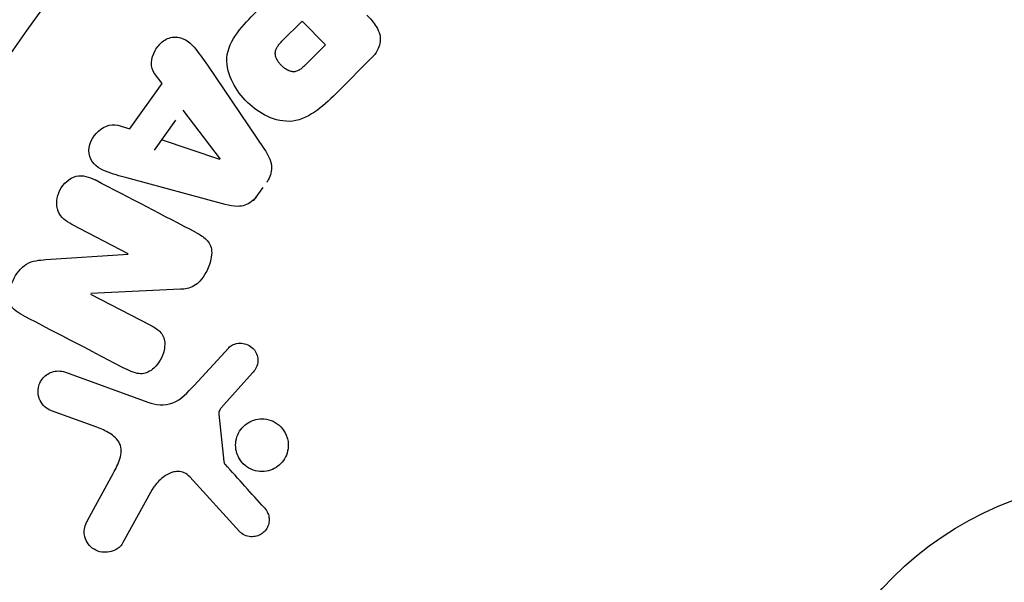
# Model space of a CAD drawing. Units: millimetres. Extents: x -4748 to 4741, y -4288 to 4115.
# Drawn here: x 497 to 536, y -928 to -906 of the extents above; entities that cross this region are included whole.
import ezdxf

# ---------------------------------------------------------------- set-up
doc = ezdxf.new("R2010")
doc.units = ezdxf.units.MM
doc.header["$LTSCALE"] = 20
doc.linetypes.add('HIDDEN', pattern=[9.525, 6.35, -3.175])
doc.layers.add('2d', color=230, linetype='Continuous')
doc.layers.add('EN-Free_Space_Hatch', color=10, linetype='HIDDEN')

msp = doc.modelspace()

# ---------------------------------------------------------------- hatches: boundary and pattern name
at = {"layer": 'EN-Free_Space_Hatch'}
h = msp.add_hatch(dxfattribs=at)
h.set_pattern_fill('ANSI31', color=256, scale=100)
h.set_pattern_definition([(255, (2607.72, 2660.27), (306.681, -82.175), [])])
edge = h.paths.add_edge_path()
edge.add_arc((-1360.294, 464.02), 1000, -34.443552, 30, ccw=False)
edge.add_arc((0, -946.039), 1000, 95.531147, 122.385318, ccw=False)
edge.add_arc((811.5, 468.52), 1000, 120, 204.785055, ccw=False)
edge.add_line((311.5, 1334.545), (2607.723, 2660.27))
edge.add_arc((3107.723, 1794.245), 1000, -60, 120, ccw=False)
edge.add_line((3607.723, 928.219), (1311.5, -397.506))
edge.add_arc((811.5, 468.52), 1000, 275.531147, 300, ccw=False)
edge.add_arc((0, -946.039), 1000, 0, 24.785055, ccw=False)
edge.add_line((1000, -946.039), (1000, -2788.063))
edge.add_arc((0, -2788.063), 1000, -90, 0, ccw=False)
edge.add_arc((0, -2788.063), 1000, 180, 270, ccw=False)
edge.add_line((-1000, -2788.063), (-1000, -946.039))
edge.add_arc((0, -946.039), 1000, 145.556448, 180, ccw=False)
edge.add_arc((-1360.294, 464.02), 1000, 300, 302.385318, ccw=False)
edge.add_line((-860.294, -402.006), (-2677.226, -1451.012))
edge.add_arc((-3177.226, -584.986), 1000, 210, 300, ccw=False)
edge.add_arc((-3177.226, -584.986), 1000, 120, 210, ccw=False)
edge.add_line((-3677.226, 281.039), (-1860.294, 1330.045))
edge.add_arc((-1360.294, 464.02), 1000, 30, 120, ccw=False)

# ---------------------------------------------------------------- linework, layer by layer
at = {"layer": '2d'}
for p, q in [((507.791, -906.793), (508.582, -906.002)), ((508.582, -906.002), (509.509, -906.929)), ((509.509, -906.929), (508.787, -907.651)), ((511.303, -907.464), (510.009, -908.757)), ((504.861, -907.735), (507.106, -911.045)), ((503.084, -908.456), (502.789, -908.065)), ((501.806, -910.248), (503.084, -908.456)), ((503.892, -909.503), (505.366, -911.424)), ((503.61, -909.898), (502.778, -911.066)), ((501.823, -910.253), (501.358, -910.102)), ((505.355, -911.439), (503.059, -910.671)), ((505.563, -913.208), (501.703, -912.163)), ((506.67, -913.064), (507.05, -912.532)), ((501.754, -915.142), (499.537, -913.988)), ((498.518, -915.372), (501.746, -915.158)), ((500.274, -916.723), (502.625, -917.947)), ((503.805, -916.537), (500.282, -916.708)), ((504.337, -920.315), (505.704, -918.833)), ((499.29, -919.794), (502.518, -920.969)), ((506.64, -919.818), (505.508, -921.08)), ((500.52, -921.958), (498.738, -921.31)), ((505.317, -921.444), (505.512, -923.308)), ((500.156, -925.618), (501.167, -923.768)), ((506.122, -926.047), (504.167, -923.91)), ((502.699, -924.402), (501.528, -926.515))]:
    msp.add_line(p, q, dxfattribs=at)
for radius in [53, 13]:
    msp.add_circle((541, -937.039), radius, dxfattribs=at)
for points, knots in [([(510.009, -908.757), (509.748, -909.018), (509.482, -909.276), (508.893, -909.715), (508.561, -909.889), (507.868, -909.971), (507.532, -909.882), (506.938, -909.611), (506.668, -909.42), (506.206, -908.973), (506.008, -908.708), (505.714, -908.123), (505.608, -907.793), (505.654, -907.093), (505.824, -906.753), (506.264, -906.161), (506.523, -905.897), (506.784, -905.636)], [0, 0, 0, 0, 0.125, 0.125, 0.25, 0.25, 0.375, 0.375, 0.5, 0.5, 0.625, 0.625, 0.75, 0.75, 0.875, 0.875, 1, 1, 1, 1]), ([(511.133, -905.765), (511.27, -905.903), (511.4, -906.051), (511.5, -906.219), (511.557, -906.315), (511.605, -906.42), (511.633, -906.531), (511.654, -906.618), (511.663, -906.711), (511.654, -906.804), (511.645, -906.898), (511.618, -906.993), (511.578, -907.081), (511.529, -907.189), (511.459, -907.291), (511.38, -907.381), (511.355, -907.41), (511.329, -907.437), (511.303, -907.464)], [0, 0, 0, 0, 0.31317, 0.31317, 0.31317, 0.49167, 0.49167, 0.49167, 0.632378, 0.632378, 0.632378, 0.773792, 0.773792, 0.773792, 0.946691, 0.946691, 0.946691, 1, 1, 1, 1]), ([(502.789, -908.065), (502.61, -907.829), (502.644, -907.456), (502.894, -907.015), (503.004, -906.88), (503.274, -906.68), (503.435, -906.627), (503.896, -906.626), (504.152, -906.806), (504.531, -907.246), (504.696, -907.491), (504.861, -907.735)], [0, 0, 0, 0, 0.25, 0.25, 0.375, 0.375, 0.5, 0.5, 0.75, 0.75, 1, 1, 1, 1]), ([(508.787, -907.651), (508.764, -907.674), (508.733, -907.705), (508.703, -907.734), (508.689, -907.747), (508.684, -907.752), (508.68, -907.755), (508.679, -907.756), (508.656, -907.778), (508.626, -907.805), (508.593, -907.834), (508.579, -907.845), (508.57, -907.852), (508.567, -907.855), (508.539, -907.877), (508.506, -907.901), (508.475, -907.92), (508.454, -907.932), (508.446, -907.937), (508.386, -907.968), (508.338, -907.983), (508.271, -907.992), (508.237, -907.993), (508.201, -907.989), (508.177, -907.985), (508.163, -907.982), (508.132, -907.974), (508.1, -907.965), (508.068, -907.951), (508.046, -907.942), (508.034, -907.936), (508.006, -907.921), (507.987, -907.911), (507.948, -907.887), (507.927, -907.873), (507.874, -907.835), (507.838, -907.805), (507.789, -907.76), (507.773, -907.744), (507.742, -907.712), (507.728, -907.696), (507.697, -907.66), (507.675, -907.632), (507.656, -907.606), (507.643, -907.588), (507.638, -907.58), (507.618, -907.55), (507.601, -907.52), (507.586, -907.489), (507.576, -907.469), (507.573, -907.461), (507.558, -907.426), (507.547, -907.392), (507.539, -907.358), (507.535, -907.336), (507.534, -907.326), (507.53, -907.29), (507.529, -907.266), (507.533, -907.218), (507.537, -907.193), (507.548, -907.148), (507.56, -907.113), (507.576, -907.078), (507.587, -907.055), (507.595, -907.041), (507.612, -907.011), (507.632, -906.98), (507.654, -906.949), (507.67, -906.928), (507.68, -906.915), (507.717, -906.87), (507.751, -906.833), (507.791, -906.793)], [0, 0, 0, 0, 0.03125, 0.046875, 0.054688, 0.058594, 0.058594, 0.0625, 0.0625, 0.09375, 0.109375, 0.117188, 0.117188, 0.125, 0.125, 0.15625, 0.171875, 0.171875, 0.1875, 0.1875, 0.25, 0.25, 0.28125, 0.296875, 0.296875, 0.3125, 0.3125, 0.34375, 0.359375, 0.359375, 0.375, 0.375, 0.40625, 0.40625, 0.4375, 0.4375, 0.5, 0.5, 0.53125, 0.53125, 0.5625, 0.5625, 0.59375, 0.609375, 0.609375, 0.625, 0.625, 0.65625, 0.671875, 0.671875, 0.6875, 0.6875, 0.71875, 0.734375, 0.734375, 0.75, 0.75, 0.78125, 0.78125, 0.8125, 0.8125, 0.84375, 0.859375, 0.859375, 0.875, 0.875, 0.90625, 0.921875, 0.921875, 0.9375, 0.9375, 1, 1, 1, 1]), ([(501.703, -912.163), (501.417, -912.086), (501.132, -912.01), (500.588, -911.792), (500.34, -911.612), (500.14, -911.026), (500.271, -910.663), (500.717, -910.158), (501.058, -910.004), (501.34, -910.096)], [0, 0, 0, 0, 0.25, 0.25, 0.5, 0.5, 0.75, 0.75, 1, 1, 1, 1]), ([(507.106, -911.045), (507.17, -911.14), (507.23, -911.238), (507.279, -911.343), (507.328, -911.448), (507.365, -911.564), (507.376, -911.684), (507.385, -911.778), (507.38, -911.875), (507.358, -911.97), (507.336, -912.064), (507.299, -912.158), (507.249, -912.243), (507.231, -912.275), (507.211, -912.305), (507.19, -912.335)], [0, 0, 0, 0, 0.258514, 0.258514, 0.258514, 0.521139, 0.521139, 0.521139, 0.723781, 0.723781, 0.723781, 0.926502, 0.926502, 0.926502, 1, 1, 1, 1]), ([(499.537, -913.988), (499.313, -913.871), (499.098, -913.717), (498.899, -913.223), (498.934, -912.905), (499.199, -912.383), (499.438, -912.165), (499.966, -912.034), (500.221, -912.123), (500.447, -912.241)], [0, 0, 0, 0, 0.25, 0.25, 0.5, 0.5, 0.75, 0.75, 1, 1, 1, 1]), ([(506.81, -912.868), (506.75, -912.951), (506.679, -913.028), (506.598, -913.091), (506.517, -913.153), (506.426, -913.202), (506.332, -913.233), (506.244, -913.263), (506.152, -913.278), (506.062, -913.281), (505.891, -913.286), (505.724, -913.251), (505.563, -913.208)], [0, 0, 0, 0, 0.210571, 0.210571, 0.210571, 0.422328, 0.422328, 0.422328, 0.621156, 0.621156, 0.621156, 1, 1, 1, 1]), ([(504.435, -914.317), (504.57, -914.387), (504.703, -914.469), (504.813, -914.577), (504.871, -914.634), (504.923, -914.7), (504.96, -914.775), (504.998, -914.851), (505.021, -914.937), (505.028, -915.025), (505.038, -915.133), (505.026, -915.246), (505.002, -915.355), (504.963, -915.537), (504.891, -915.716), (504.802, -915.883), (504.737, -916.002), (504.661, -916.118), (504.569, -916.217), (504.5, -916.291), (504.42, -916.356), (504.334, -916.404), (504.248, -916.451), (504.155, -916.484), (504.062, -916.504), (503.977, -916.523), (503.89, -916.533), (503.805, -916.537)], [0, 0, 0, 0, 0.1575, 0.1575, 0.1575, 0.241033, 0.241033, 0.241033, 0.325709, 0.325709, 0.325709, 0.429473, 0.429473, 0.429473, 0.603377, 0.603377, 0.603377, 0.728155, 0.728155, 0.728155, 0.821685, 0.821685, 0.821685, 0.914881, 0.914881, 0.914881, 1, 1, 1, 1]), ([(497.586, -917.544), (497.366, -917.429), (497.14, -917.273), (497.014, -916.751), (497.104, -916.452), (497.351, -915.933), (497.522, -915.683), (497.995, -915.411), (498.261, -915.389), (498.518, -915.372)], [0, 0, 0, 0, 0.25, 0.25, 0.5, 0.5, 0.75, 0.75, 1, 1, 1, 1]), ([(502.625, -917.947), (502.757, -918.015), (502.888, -918.093), (502.993, -918.201), (503.047, -918.256), (503.094, -918.32), (503.127, -918.391), (503.159, -918.463), (503.178, -918.545), (503.185, -918.627), (503.193, -918.73), (503.183, -918.837), (503.16, -918.94), (503.131, -919.071), (503.08, -919.2), (503.013, -919.316), (502.946, -919.434), (502.861, -919.543), (502.762, -919.632), (502.691, -919.697), (502.612, -919.753), (502.527, -919.792), (502.456, -919.825), (502.38, -919.846), (502.305, -919.852), (502.213, -919.86), (502.121, -919.848), (502.034, -919.824), (501.923, -919.794), (501.817, -919.747), (501.716, -919.694)], [0, 0, 0, 0, 0.149047, 0.149047, 0.149047, 0.224258, 0.224258, 0.224258, 0.300011, 0.300011, 0.300011, 0.394683, 0.394683, 0.394683, 0.514913, 0.514913, 0.514913, 0.635701, 0.635701, 0.635701, 0.72283, 0.72283, 0.72283, 0.796261, 0.796261, 0.796261, 0.886016, 0.886016, 0.886016, 1, 1, 1, 1]), ([(505.704, -918.833), (505.745, -918.789), (505.794, -918.752), (505.847, -918.725), (505.898, -918.698), (505.954, -918.679), (506.01, -918.668), (506.094, -918.651), (506.181, -918.65), (506.264, -918.663), (506.348, -918.676), (506.43, -918.703), (506.504, -918.744), (506.582, -918.787), (506.653, -918.847), (506.708, -918.92), (506.755, -918.983), (506.792, -919.056), (506.817, -919.134), (506.842, -919.213), (506.854, -919.3), (506.848, -919.386), (506.844, -919.446), (506.83, -919.507), (506.808, -919.563), (506.779, -919.634), (506.736, -919.7), (506.688, -919.76), (506.672, -919.78), (506.656, -919.799), (506.64, -919.818)], [0, 0, 0, 0, 0.082221, 0.082221, 0.082221, 0.163511, 0.163511, 0.163511, 0.287426, 0.287426, 0.287426, 0.413061, 0.413061, 0.413061, 0.546586, 0.546586, 0.546586, 0.661904, 0.661904, 0.661904, 0.780544, 0.780544, 0.780544, 0.862621, 0.862621, 0.862621, 0.966358, 0.966358, 0.966358, 1, 1, 1, 1]), ([(498.738, -921.31), (498.643, -921.275), (498.554, -921.222), (498.477, -921.154), (498.4, -921.085), (498.335, -920.999), (498.288, -920.903), (498.245, -920.814), (498.217, -920.712), (498.21, -920.608), (498.203, -920.518), (498.212, -920.424), (498.237, -920.335), (498.259, -920.256), (498.294, -920.179), (498.339, -920.111), (498.382, -920.045), (498.435, -919.985), (498.493, -919.936), (498.555, -919.884), (498.624, -919.842), (498.695, -919.811), (498.774, -919.777), (498.857, -919.756), (498.939, -919.749), (499.032, -919.74), (499.125, -919.748), (499.213, -919.77), (499.239, -919.777), (499.265, -919.785), (499.29, -919.794)], [0, 0, 0, 0, 0.128283, 0.128283, 0.128283, 0.257197, 0.257197, 0.257197, 0.376438, 0.376438, 0.376438, 0.47937, 0.47937, 0.47937, 0.570293, 0.570293, 0.570293, 0.657943, 0.657943, 0.657943, 0.74995, 0.74995, 0.74995, 0.851832, 0.851832, 0.851832, 0.966572, 0.966572, 0.966572, 1, 1, 1, 1]), ([(502.518, -920.969), (502.83, -921.082), (503.177, -921.133), (503.829, -920.869), (504.088, -920.585), (504.337, -920.315)], [0, 0, 0, 0, 0.5, 0.5, 1, 1, 1, 1]), ([(505.508, -921.08), (505.483, -921.108), (505.456, -921.136), (505.431, -921.165), (505.4, -921.202), (505.37, -921.241), (505.348, -921.284), (505.334, -921.312), (505.324, -921.341), (505.319, -921.371), (505.315, -921.395), (505.314, -921.42), (505.317, -921.444)], [0, 0, 0, 0, 0.271486, 0.271486, 0.271486, 0.613888, 0.613888, 0.613888, 0.826923, 0.826923, 0.826923, 1, 1, 1, 1]), ([(506.001, -922.906), (505.975, -922.802), (505.966, -922.691), (505.974, -922.581), (505.983, -922.471), (506.01, -922.36), (506.053, -922.258), (506.095, -922.159), (506.153, -922.065), (506.223, -921.985), (506.292, -921.904), (506.374, -921.835), (506.463, -921.78), (506.556, -921.723), (506.657, -921.681), (506.761, -921.656), (506.872, -921.628), (506.987, -921.62), (507.099, -921.63), (507.219, -921.641), (507.337, -921.673), (507.446, -921.724), (507.559, -921.777), (507.665, -921.852), (507.753, -921.944), (507.84, -922.035), (507.913, -922.145), (507.962, -922.264), (507.982, -922.313), (507.999, -922.363), (508.011, -922.414)], [0, 0, 0, 0, 0.0492127, 0.0492127, 0.0492127, 0.0985629, 0.0985629, 0.0985629, 0.1461901, 0.1461901, 0.1461901, 0.1936729, 0.1936729, 0.1936729, 0.2434261, 0.2434261, 0.2434261, 0.2970519, 0.2970519, 0.2970519, 0.3548805, 0.3548805, 0.3548805, 0.415485, 0.415485, 0.415485, 0.4757831, 0.4757831, 0.4757831, 0.5, 0.5, 0.5, 0.5]), ([(501.167, -923.768), (501.267, -923.586), (501.361, -923.4), (501.485, -922.999), (501.5, -922.775), (501.331, -922.42), (501.179, -922.293), (500.864, -922.095), (500.694, -922.022), (500.52, -921.958)], [0, 0, 0, 0, 0.25, 0.25, 0.5, 0.5, 0.75, 0.75, 1, 1, 1, 1]), ([(508.011, -922.414), (508.028, -922.484), (508.038, -922.556), (508.041, -922.627), (508.045, -922.742), (508.029, -922.861), (507.994, -922.972), (507.961, -923.076), (507.911, -923.176), (507.848, -923.264), (507.786, -923.35), (507.71, -923.428), (507.626, -923.49), (507.54, -923.555), (507.443, -923.605), (507.344, -923.64), (507.237, -923.676), (507.125, -923.695), (507.015, -923.696), (506.896, -923.697), (506.777, -923.677), (506.667, -923.639), (506.549, -923.598), (506.438, -923.535), (506.342, -923.455), (506.245, -923.374), (506.161, -923.273), (506.099, -923.159), (506.056, -923.081), (506.022, -922.995), (506.001, -922.906)], [0.5, 0.5, 0.5, 0.5, 0.5325, 0.5325, 0.5325, 0.5843306, 0.5843306, 0.5843306, 0.6325858, 0.6325858, 0.6325858, 0.6798809, 0.6798809, 0.6798809, 0.7287596, 0.7287596, 0.7287596, 0.781079, 0.781079, 0.781079, 0.8376169, 0.8376169, 0.8376169, 0.8975665, 0.8975665, 0.8975665, 0.9583179, 0.9583179, 0.9583179, 1, 1, 1, 1]), ([(505.512, -923.308), (505.514, -923.328), (505.52, -923.348), (505.528, -923.366), (505.536, -923.382), (505.546, -923.396), (505.557, -923.409)], [0, 0, 0, 0, 0.529214, 0.529214, 0.529214, 1, 1, 1, 1]), ([(504.167, -923.91), (504.106, -923.843), (504.033, -923.786), (503.952, -923.748), (503.876, -923.713), (503.792, -923.695), (503.708, -923.694), (503.636, -923.693), (503.562, -923.706), (503.491, -923.727), (503.377, -923.762), (503.268, -923.82), (503.168, -923.891), (503.022, -923.994), (502.889, -924.124), (502.782, -924.272), (502.752, -924.314), (502.724, -924.357), (502.699, -924.402)], [0, 0, 0, 0, 0.155271, 0.155271, 0.155271, 0.300602, 0.300602, 0.300602, 0.425017, 0.425017, 0.425017, 0.625972, 0.625972, 0.625972, 0.919161, 0.919161, 0.919161, 1, 1, 1, 1]), ([(507.102, -925.128), (507.158, -925.191), (507.207, -925.262), (507.241, -925.342), (507.267, -925.402), (507.284, -925.468), (507.29, -925.535), (507.295, -925.602), (507.289, -925.671), (507.274, -925.738), (507.258, -925.805), (507.232, -925.871), (507.197, -925.931), (507.161, -925.994), (507.113, -926.052), (507.059, -926.098), (507.008, -926.141), (506.951, -926.175), (506.891, -926.2), (506.826, -926.228), (506.756, -926.245), (506.687, -926.253), (506.605, -926.262), (506.52, -926.257), (506.44, -926.237), (506.359, -926.216), (506.281, -926.179), (506.213, -926.129), (506.18, -926.105), (506.149, -926.077), (506.122, -926.047)], [0, 0, 0, 0, 0.121966, 0.121966, 0.121966, 0.214779, 0.214779, 0.214779, 0.307643, 0.307643, 0.307643, 0.401902, 0.401902, 0.401902, 0.50199, 0.50199, 0.50199, 0.594015, 0.594015, 0.594015, 0.695052, 0.695052, 0.695052, 0.816614, 0.816614, 0.816614, 0.940808, 0.940808, 0.940808, 1, 1, 1, 1]), ([(501.528, -926.515), (501.494, -926.577), (501.448, -926.632), (501.397, -926.678), (501.346, -926.723), (501.288, -926.759), (501.229, -926.787), (501.136, -926.831), (501.036, -926.857), (500.938, -926.867), (500.837, -926.876), (500.735, -926.869), (500.638, -926.845), (500.531, -926.818), (500.428, -926.77), (500.34, -926.701), (500.263, -926.64), (500.195, -926.562), (500.141, -926.475), (500.089, -926.388), (500.049, -926.288), (500.032, -926.184), (500.02, -926.112), (500.02, -926.036), (500.031, -925.963), (500.046, -925.87), (500.077, -925.78), (500.117, -925.695), (500.129, -925.669), (500.142, -925.644), (500.156, -925.618)], [0, 0, 0, 0, 0.078905, 0.078905, 0.078905, 0.156895, 0.156895, 0.156895, 0.278767, 0.278767, 0.278767, 0.402824, 0.402824, 0.402824, 0.540222, 0.540222, 0.540222, 0.661123, 0.661123, 0.661123, 0.781936, 0.781936, 0.781936, 0.864404, 0.864404, 0.864404, 0.968184, 0.968184, 0.968184, 1, 1, 1, 1])]:
    msp.add_open_spline(points, degree=3, knots=knots, dxfattribs=at)
for points in [[(504.435, -914.317), (503.158, -913.652), (501.826, -912.959), (500.447, -912.241)], [(497.586, -917.544), (499.016, -918.289), (500.396, -919.007), (501.716, -919.694)], [(507.102, -925.128), (506.599, -924.568), (506.083, -923.994), (505.557, -923.409)]]:
    msp.add_open_spline(points, degree=3, dxfattribs=at)

doc.saveas('drawing.dxf')
